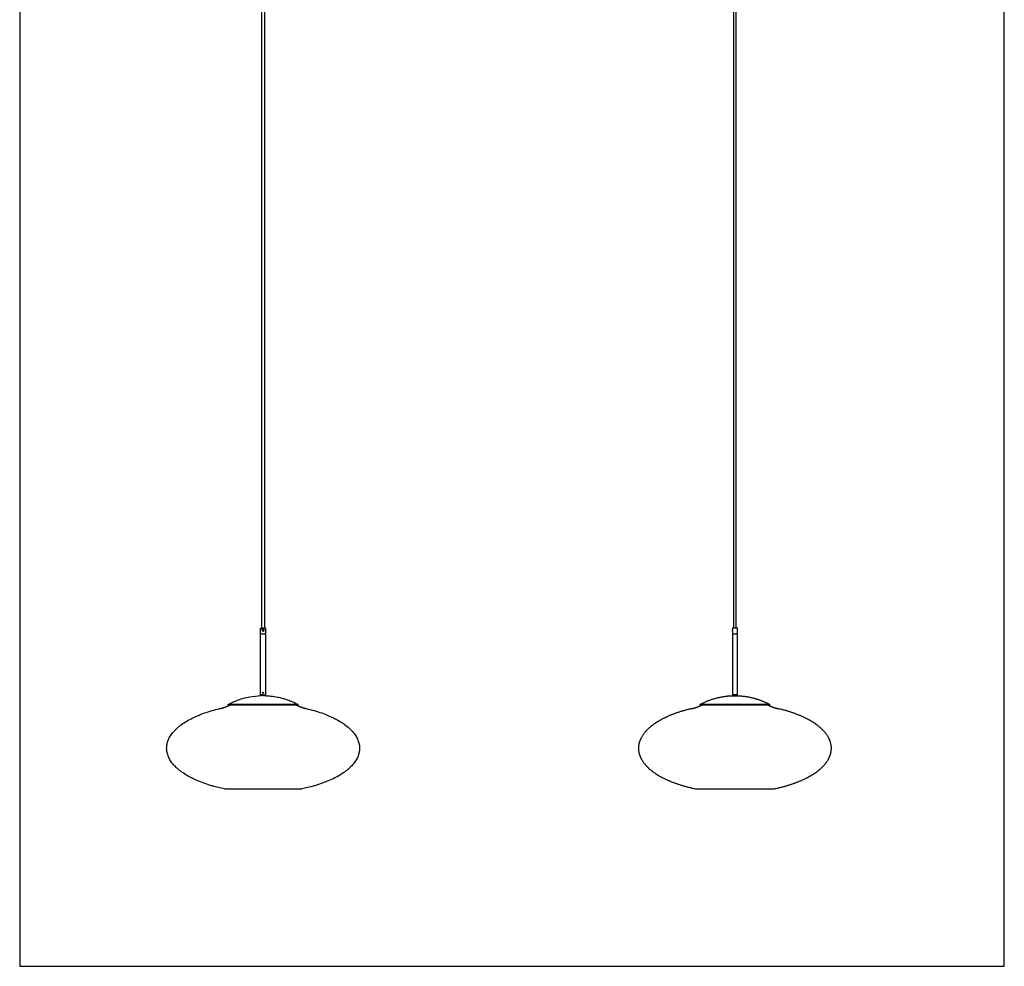
# Model space of a CAD drawing. Units: millimetres. Extents: x -1276 to 1276, y -2455 to 2455.
# Drawn here: x -1276 to 1276, y -2455 to 0 of the extents above; entities that cross this region are included whole.
import ezdxf

# ---------------------------------------------------------------- set-up
doc = ezdxf.new("R2010")
doc.units = ezdxf.units.MM
doc.layers.add('Layer 01', color=7, linetype='Continuous', true_color=0x000000)
doc.layers.add('Make2D$Visible$Curves$Layer 01', color=7, linetype='Continuous', true_color=0x000000)

msp = doc.modelspace()

# ---------------------------------------------------------------- linework, layer by layer
at = {"layer": 'Layer 01'}
msp.add_lwpolyline([(-1276, -2455.1), (1276, -2455.1), (1276, 2455.1), (-1276, 2455.1)], close=True, dxfattribs=at)
at = {"layer": 'Make2D$Visible$Curves$Layer 01', "color": 18, "true_color": 0x000000}
for points, degree in [([(-648.6, -1578.1), (-648.6, -314.3), (-648.6, 949.4)], 2), ([(-641.6, 949.4), (-641.6, -314.3), (-641.6, -1578.1)], 2), ([(574.2, 949.3), (574.2, -314.5), (574.2, -1578.2)], 2), ([(581.2, -1578.2), (581.2, -314.5), (581.2, 949.3)], 2), ([(-651.6, -1593.1), (-651.6, -1585.6), (-651.6, -1578.1)], 2), ([(-646.7, -1583.6), (-646.5, -1582.8), (-646.4, -1581.9)], 2), ([(-646.4, -1581.9), (-645.5, -1581.7), (-644.7, -1581.4)], 2), ([(-644.7, -1581.4), (-644.1, -1582), (-643.4, -1582.5)], 2), ([(-638.6, -1578.1), (-638.6, -1585.6), (-638.6, -1593.1)], 2), ([(571.2, -1578.2), (571.2, -1579.5), (571.2, -1580.7)], 2), ([(571.2, -1580.7), (571.2, -1580.7), (571.2, -1580.7), (571.2, -1580.7)], 3), ([(571.2, -1580.8), (571.2, -1580.8), (571.2, -1580.7)], 2), ([(584.2, -1593.2), (584.2, -1585.7), (584.2, -1578.2)], 2), ([(-651.6, -1750.6), (-651.6, -1671.8), (-651.6, -1593.1)], 2), ([(-645.4, -1584.8), (-646.1, -1584.2), (-646.7, -1583.6)], 2), ([(-643.8, -1584.2), (-644.6, -1584.5), (-645.4, -1584.8)], 2), ([(-643.4, -1582.5), (-643.6, -1583.4), (-643.8, -1584.2)], 2), ([(-638.6, -1593.1), (-638.6, -1671.8), (-638.6, -1750.6)], 2), ([(571.2, -1585.7), (571.2, -1589.5), (571.2, -1593.2)], 2), ([(571.2, -1585.7), (571.2, -1585.7), (571.2, -1585.7), (571.2, -1585.7)], 3), ([(571.2, -1585.7), (571.2, -1585.7), (571.2, -1585.7)], 2), ([(571.2, -1593.2), (571.2, -1668.8), (571.2, -1744.5)], 2), ([(584.2, -1750.7), (584.2, -1672), (584.2, -1593.2)], 2), ([(-651.6, -1753.1), (-651.6, -1751.8), (-651.6, -1750.6)], 2), ([(-645.8, -1745.1), (-645.4, -1744.9), (-645.1, -1744.7)], 2), ([(-645.8, -1746), (-645.8, -1745.6), (-645.8, -1745.1)], 2), ([(-645.1, -1746.4), (-645.4, -1746.2), (-645.8, -1746)], 2), ([(-645.1, -1746.8), (-645.2, -1746.8), (-645.4, -1746.8), (-645.6, -1746.7)], 3), ([(-645.1, -1744.7), (-644.7, -1744.9), (-644.3, -1745.1)], 2), ([(-644.3, -1746), (-644.7, -1746.2), (-645.1, -1746.4)], 2), ([(-644.3, -1745.1), (-644.3, -1745.6), (-644.3, -1746)], 2), ([(-638.6, -1750.6), (-638.6, -1751.8), (-638.6, -1753.1)], 2), ([(571.2, -1747), (571.2, -1748.8), (571.2, -1750.7)], 2), ([(571.2, -1750.7), (571.2, -1752), (571.2, -1753.2)], 2), ([(573.6, -1753.2), (573.6, -1753.2), (573.6, -1753.2), (573.6, -1753.2)], 3), ([(581.8, -1753.2), (581.8, -1753.2), (581.8, -1753.2), (581.8, -1753.2)], 3), ([(584.2, -1753.2), (584.2, -1752), (584.2, -1750.7)], 2), ([(-735.1, -1776.8), (-735.3, -1776.4), (-735.6, -1776)], 2), ([(-730.5, -1777.2), (-730.5, -1777.2), (-730.5, -1777.2), (-730.5, -1777.2), (-730.5, -1777.2), (-730.5, -1777.2)], 5), ([(-554.6, -1776), (-554.8, -1776.4), (-555, -1776.8)], 2), ([(487.2, -1776.1), (487.5, -1776.5), (487.7, -1777)], 2), ([(667.8, -1777), (668, -1776.5), (668.2, -1776.1)], 2)]:
    msp.add_open_spline(points, degree=degree, dxfattribs=at)
for points, weights in [([(-651.6, -1578.1), (-651.6, -1578.1), (-648.6, -1578.1)], [1, 0.815079460506, 0.863661124069]), ([(-648.6, -1578.1), (-647, -1578.1), (-645.1, -1578.1)], [0.863661124069, 0.892027320681, 1]), ([(-641.6, -1578.1), (-643.2, -1578.1), (-645.1, -1578.1)], [0.863661076576, 0.892027230291, 1]), ([(-638.6, -1578.1), (-638.6, -1578.1), (-641.6, -1578.1)], [1, 0.815079550896, 0.863661076576]), ([(574.2, -1578.2), (571.2, -1578.2), (571.2, -1578.2)], [0.863661076576, 0.815079550896, 1]), ([(571.2, -1580.8), (571.2, -1580.8), (571.2, -1582.4)], [0.900576851715, 0.770568895392, 1]), ([(584.2, -1578.2), (584.2, -1578.2), (581.2, -1578.2)], [1, 0.815079550896, 0.863661076576]), ([(-648.6, -1593.1), (-651.6, -1593.1), (-651.6, -1593.1)], [0.863661099959, 0.815079506392, 1]), ([(-648.6, -1593.1), (-647, -1593.1), (-645.1, -1593.1)], [0.863661099959, 0.892027274794, 1]), ([(-645.1, -1593.1), (-643.2, -1593.1), (-641.6, -1593.1)], [1, 0.892027230291, 0.863661076576]), ([(-638.6, -1593.1), (-638.6, -1593.1), (-641.6, -1593.1)], [1, 0.815079550896, 0.863661076576]), ([(584.2, -1593.2), (584.2, -1593.2), (581.2, -1593.2)], [1, 0.815079550896, 0.863661076576]), ([(-645.1, -1750.6), (-651.6, -1750.6), (-651.6, -1750.6)], [1, 0.707106781187, 1]), ([(-650.2, -1753.1), (-651.6, -1753.1), (-651.6, -1753.1)], [0.856464982842, 0.874202671762, 1]), ([(-645.1, -1753.1), (-648.2, -1753.1), (-650.2, -1753.1)], [1, 0.832904109424, 0.856464982842]), ([(-645.1, -1750.6), (-638.6, -1750.6), (-638.6, -1750.6)], [1, 0.707106781187, 1]), ([(-645.1, -1753.1), (-641.9, -1753.1), (-640, -1753.1)], [1, 0.832903974682, 0.85646502084]), ([(-640, -1753.1), (-638.6, -1753.1), (-638.6, -1753.1)], [0.85646502084, 0.874202806505, 1]), ([(487.2, -1776.1), (516.5, -1760.2), (549.5, -1755.3)], [0.99753950874, 0.930511869131, 0.894686574091]), ([(558.5, -1754.1), (565.6, -1753.4), (572.6, -1753.2)], [0.885885008184, 0.87949453528, 0.87436716478]), ([(571.2, -1753.2), (571.2, -1753.2), (572.6, -1753.2)], [1, 0.87131306908, 0.855707118708]), ([(582.8, -1753.2), (584.2, -1753.2), (584.2, -1753.2)], [0.857357382534, 0.877155969308, 1]), ([(-756.9, -1786.6), (-743.9, -1783.6), (-731.8, -1777.8)], [1, 0.95579497972, 0.924933278387]), ([(-645.1, -1776), (-735.6, -1776), (-735.6, -1776)], [1, 0.707106781187, 1]), ([(-735.1, -1776.8), (-735.1, -1776.8), (-729.7, -1776.8)], [1, 0.932186969135, 0.895775192104]), ([(-731.8, -1777.8), (-730.8, -1777.3), (-729.7, -1776.8)], [0.878218037245, 0.87909101855, 0.879994898183]), ([(-729.7, -1776.8), (-726.8, -1776.8), (-722.5, -1776.8)], [0.895775192104, 0.877312491941, 0.866923139791]), ([(-722.5, -1776.8), (-696.3, -1776.8), (-645.1, -1776.8)], [0.866923139791, 0.809304611643, 1]), ([(-560.3, -1776.8), (-558.9, -1777.5), (-558.3, -1777.8)], [0.879263183391, 0.878735188679, 0.878218037245]), ([(-558.3, -1777.8), (-546.2, -1783.6), (-533.2, -1786.6)], [0.924933278387, 0.95579497972, 1]), ([(465.9, -1786.8), (478.9, -1783.8), (491, -1778)], [1, 0.95579497972, 0.924933278387]), ([(491, -1778), (491.6, -1777.7), (493.1, -1777)], [1, 0.999994007387, 1]), ([(662.5, -1777), (663.9, -1777.7), (664.5, -1778)], [1, 0.999994040107, 1]), ([(664.5, -1778), (676.6, -1783.8), (689.6, -1786.8)], [0.924933278387, 0.95579497972, 1]), ([(-745.1, -1994.9), (-745.1, -1994.9), (-732.8, -1994.9)], [0.934553268072, 0.936669877622, 1]), ([(-732.8, -1994.9), (-704.4, -1994.9), (-645.1, -1994.9)], [1, 0.860065561049, 1]), ([(625.7, -1995), (677.7, -1995), (677.7, -1995)], [1, 0.860065561049, 1])]:
    msp.add_rational_spline(points, weights, degree=2, dxfattribs=at)
for points, weights, knots in [([(-647.4, -1583.9), (-648.2, -1581.5), (-645.8, -1580.8), (-643.5, -1580), (-642.8, -1582.3)], [1, 0.707106781187, 1, 0.707106781187, 1], [0, 0, 0, 4.891, 4.891, 9.782, 9.782, 9.782]), ([(581.2, -1578.2), (579.6, -1578.2), (577.7, -1578.2), (575.8, -1578.2), (574.2, -1578.2)], [0.863661076576, 0.892027230291, 1, 0.892027230291, 0.863661076576], [8.207653, 8.207653, 8.207653, 13, 13, 17.792347, 17.792347, 17.792347]), ([(-647.4, -1583.9), (-646.6, -1586.2), (-644.3, -1585.4), (-642, -1584.6), (-642.8, -1582.3)], [1, 0.707106781187, 1, 0.707106781187, 1], [-9.782, -9.782, -9.782, -4.891, -4.891, 0, 0, 0]), ([(571.2, -1585.7), (571.2, -1585.7), (571.2, -1585.5), (571.2, -1584.8), (571.2, -1582.4)], [0.900576851715, 0.936537885795, 1, 0.707106781187, 1], [-5.950749, -5.950749, -5.950749, -4.891, -4.891, 0, 0, 0]), ([(571.2, -1593.2), (571.2, -1593.2), (577.7, -1593.2), (579.6, -1593.2), (581.2, -1593.2)], [1, 0.707106781187, 1, 0.892027230291, 0.863661076576], [0, 0, 0, 13, 13, 17.792347, 17.792347, 17.792347]), ([(-645.1, -1746.8), (-646.3, -1746.8), (-646.3, -1745.6), (-646.3, -1744.4), (-645.1, -1744.4)], [1, 0.707106781187, 1, 0.707106781187, 1], [0, 0, 0, 2.439, 2.439, 4.878, 4.878, 4.878]), ([(-645.1, -1746.8), (-643.9, -1746.8), (-643.9, -1745.6), (-643.9, -1744.4), (-645.1, -1744.4)], [1, 0.707106781187, 1, 0.707106781187, 1], [-4.878, -4.878, -4.878, -2.439, -2.439, 0, 0, 0]), ([(584.2, -1750.7), (584.2, -1750.7), (577.7, -1750.7), (571.2, -1750.7), (571.2, -1750.7)], [1, 0.707106781187, 1, 0.707106781187, 1], [0, 0, 0, 13, 13, 26, 26, 26]), ([(572.6, -1753.2), (574.6, -1753.2), (577.7, -1753.2), (580.9, -1753.2), (582.8, -1753.2)], [0.855707118708, 0.835793712107, 1, 0.829950811878, 0.857357382534], [5.711741, 5.711741, 5.711741, 13, 13, 20.547595, 20.547595, 20.547595]), ([(582.8, -1753.2), (607.3, -1753.9), (630.8, -1760.7), (650.3, -1766.4), (668.2, -1776.1)], [0.867705624986, 0.853553390593, 0.853553390593, 0.853553390593, 0.863353955162], [102.252509, 102.252509, 102.252509, 151.183133, 151.183133, 191.901823, 191.901823, 191.901823]), ([(-645.1, -1994.9), (-588.1, -1994.9), (-559.1, -1994.9), (-545.1, -1994.9), (-545.1, -1994.9)], [1, 0.868960162058, 1, 0.932290284435, 0.934553268072], [0, 0, 0, 113.902125, 113.902125, 172.756596, 172.756596, 172.756596]), ([(477.7, -1995), (477.7, -1995), (526.7, -1995), (575.7, -1995), (625.7, -1995)], [1, 0.868960162058, 1, 0.868960162058, 1], [0, 0, 0, 113.902125, 113.902125, 227.804249, 227.804249, 227.804249])]:
    msp.add_rational_spline(points, weights, degree=2, knots=knots, dxfattribs=at)
for points, degree, knots in [([(-735.6, -1776), (-728.9, -1772.3), (-722.1, -1769.1), (-715, -1766.4), (-703.6, -1761.8), (-691.7, -1758.4), (-669.9, -1754.4), (-660.1, -1753.3), (-650.2, -1753.1)], 3, [198.804981, 198.804981, 198.804981, 198.804981, 221.551152, 221.551152, 221.551152, 258.46181, 258.46181, 288.173567, 288.173567, 288.173567, 288.173567]), ([(-645.6, -1746.7), (-645.6, -1746.7), (-645.6, -1746.7), (-645.4, -1746.8), (-645.2, -1746.8), (-645.1, -1746.8)], 3, [-0.4970976, -0.4970976, -0.4970976, -0.4970976, -0.4952203, -0.4952203, 0, 0, 0, 0]), ([(-644.5, -1746.7), (-644.5, -1746.7), (-644.6, -1746.7), (-644.7, -1746.8), (-644.9, -1746.8), (-645.1, -1746.8)], 3, [1.3892509, 1.3892509, 1.3892509, 1.3892509, 1.4856607, 1.4856607, 1.980881, 1.980881, 1.980881, 1.980881]), ([(-644.6, -1746.7), (-644.6, -1746.7), (-644.6, -1746.7), (-644.7, -1746.8), (-644.9, -1746.8), (-645.1, -1746.8)], 3, [-0.4965796, -0.4965796, -0.4965796, -0.4965796, -0.496579, -0.496579, 0, 0, 0, 0]), ([(-640, -1753.1), (-634.9, -1753.2), (-629.9, -1753.6), (-619.2, -1754.7), (-613.7, -1755.5), (-604, -1757.5), (-599.9, -1758.4), (-593.7, -1760.1), (-591.5, -1760.7), (-584.6, -1762.8), (-580, -1764.4), (-575.4, -1766.3), (-570.2, -1768.3), (-565, -1770.6), (-558.2, -1774), (-556.4, -1775), (-554.6, -1776)], 3, [5.10139, 5.10139, 5.10139, 5.10139, 20.250158, 20.250158, 37.201683, 37.201683, 49.778238, 49.778238, 56.564187, 56.564187, 71.377439, 71.377439, 71.377439, 88.243116, 88.243116, 94.359279, 94.359279, 94.359279, 94.359279]), ([(549.5, -1755.3), (549.5, -1755.3), (549.5, -1755.3), (549.6, -1755.2), (549.7, -1755.2), (550, -1755.2), (550.1, -1755.2), (550.4, -1755.1), (550.6, -1755.1), (551, -1755.1), (551.3, -1755), (551.7, -1755), (552, -1754.9), (552.6, -1754.9), (552.8, -1754.8), (553.4, -1754.8), (553.7, -1754.7), (554.3, -1754.7), (554.6, -1754.6), (555.2, -1754.5), (555.4, -1754.5), (556, -1754.4), (556.2, -1754.4), (556.7, -1754.3), (557, -1754.3), (557.4, -1754.3), (557.6, -1754.2), (557.9, -1754.2), (558, -1754.2), (558.3, -1754.2), (558.3, -1754.1), (558.5, -1754.1), (558.5, -1754.1), (558.5, -1754.1)], 3, [-14.215903, -14.215903, -14.215903, -14.215903, -13.327409, -13.327409, -12.438915, -12.438915, -11.550421, -11.550421, -10.661927, -10.661927, -9.773433, -9.773433, -8.884939, -8.884939, -7.996445, -7.996445, -7.107951, -7.107951, -6.219457, -6.219457, -5.330963, -5.330963, -4.44247, -4.44247, -3.553976, -3.553976, -2.665482, -2.665482, -1.776988, -1.776988, -0.888494, -0.888494, 0, 0, 0, 0]), ([(571.2, -1744.5), (571.2, -1744.5), (571.2, -1744.5), (571.2, -1744.6), (571.2, -1744.7), (571.3, -1744.9), (571.3, -1745.1), (571.3, -1745.4), (571.3, -1745.5), (571.3, -1745.7)], 3, [0, 0, 0, 0, 0.49522, 0.49522, 0.990441, 0.990441, 1.485661, 1.485661, 1.980881, 1.980881, 1.980881, 1.980881]), ([(571.3, -1745.7), (571.3, -1745.9), (571.3, -1746), (571.3, -1746.3), (571.3, -1746.5), (571.2, -1746.7), (571.2, -1746.8), (571.2, -1746.9), (571.2, -1747), (571.2, -1747)], 3, [0, 0, 0, 0, 0.49522, 0.49522, 0.99044, 0.99044, 1.485661, 1.485661, 1.980881, 1.980881, 1.980881, 1.980881]), ([(-554.6, -1776), (-554.6, -1776), (-554.7, -1776), (-555.3, -1776), (-555.7, -1776), (-556.9, -1776), (-557.6, -1776), (-558.9, -1776), (-559.3, -1776), (-560.3, -1776), (-560.9, -1776), (-562.6, -1776), (-563.8, -1776), (-566.6, -1776), (-568.1, -1776), (-570.6, -1776), (-571.4, -1776), (-573.2, -1776), (-574.1, -1776), (-577, -1776), (-578.9, -1776), (-583.1, -1776), (-585.3, -1776), (-589.8, -1776), (-592.2, -1776), (-595.3, -1776), (-595.9, -1776), (-597.2, -1776), (-597.8, -1776), (-599.7, -1776), (-601, -1776), (-604.9, -1776), (-607.6, -1776), (-613, -1776), (-615.8, -1776), (-620.1, -1776), (-621.5, -1776), (-624.4, -1776), (-625.8, -1776), (-630.2, -1776), (-633.2, -1776), (-639.1, -1776), (-642.1, -1776), (-645.1, -1776)], 3, [142.219747, 142.219747, 142.219747, 142.219747, 151.093004, 151.093004, 159.980828, 159.980828, 168.868652, 168.868652, 173.312564, 173.312564, 177.756476, 177.756476, 186.6443, 186.6443, 195.532123, 195.532123, 199.976035, 199.976035, 204.419947, 204.419947, 213.307771, 213.307771, 222.195595, 222.195595, 231.083419, 231.083419, 233.305375, 233.305375, 235.527331, 235.527331, 239.971242, 239.971242, 248.859066, 248.859066, 257.74689, 257.74689, 262.190802, 262.190802, 266.634714, 266.634714, 275.522538, 275.522538, 284.410361, 284.410361, 284.410361, 284.410361]), ([(-645.1, -1776.8), (-642.1, -1776.8), (-639.1, -1776.8), (-636.1, -1776.8), (-636.1, -1776.8), (-636.1, -1776.8)], 3, [0, 0, 0, 0, 8.841046, 8.841046, 8.940174, 8.940174, 8.940174, 8.940174]), ([(-636.1, -1776.8), (-633.2, -1776.8), (-630.3, -1776.8), (-625.9, -1776.8), (-624.5, -1776.8), (-621.6, -1776.8), (-620.2, -1776.8), (-616, -1776.8), (-613.2, -1776.8), (-607.8, -1776.8), (-605.1, -1776.8), (-601.3, -1776.8), (-600, -1776.8), (-598.1, -1776.8), (-597.4, -1776.8), (-596.2, -1776.8), (-595.6, -1776.8), (-592.5, -1776.8), (-590.1, -1776.8), (-585.6, -1776.8), (-583.4, -1776.8), (-579.7, -1776.8), (-578.2, -1776.8), (-576.7, -1776.8)], 3, [8.940174, 8.940174, 8.940174, 8.940174, 17.682092, 17.682092, 22.102614, 22.102614, 26.523137, 26.523137, 35.364183, 35.364183, 44.205229, 44.205229, 48.625752, 48.625752, 50.836013, 50.836013, 53.046275, 53.046275, 61.88732, 61.88732, 70.728366, 70.728366, 77.628833, 77.628833, 77.628833, 77.628833]), ([(-576.7, -1776.8), (-576.3, -1776.8), (-575.8, -1776.8), (-574.5, -1776.8), (-573.6, -1776.8), (-571.8, -1776.8), (-571, -1776.8), (-568.5, -1776.8), (-567, -1776.8), (-564.3, -1776.8), (-563, -1776.8), (-561.3, -1776.8), (-560.8, -1776.8), (-559.8, -1776.8), (-559.3, -1776.8), (-558, -1776.8), (-557.3, -1776.8), (-556.2, -1776.8), (-555.8, -1776.8), (-555.2, -1776.8), (-555, -1776.8), (-555, -1776.8)], 3, [77.628833, 77.628833, 77.628833, 77.628833, 79.569412, 79.569412, 83.989935, 83.989935, 88.410458, 88.410458, 97.251504, 97.251504, 106.092549, 106.092549, 110.513072, 110.513072, 114.933595, 114.933595, 123.774641, 123.774641, 132.615687, 132.615687, 141.442279, 141.442279, 141.442279, 141.442279]), ([(668.2, -1776.1), (668.2, -1776.1), (667.9, -1776.1), (667.1, -1776.1), (666.2, -1776.1), (665.9, -1776.1), (665.1, -1776.1), (664.7, -1776.1), (663.5, -1776.1), (662.5, -1776.1), (660.2, -1776.1), (658.9, -1776.1), (656.8, -1776.1), (656.1, -1776.1), (654.6, -1776.1), (653.8, -1776.1), (651.3, -1776.1), (649.5, -1776.1), (645.8, -1776.1), (643.8, -1776.1), (640.7, -1776.1), (639.6, -1776.1), (638, -1776.1), (637.4, -1776.1), (636.3, -1776.1), (635.7, -1776.1), (632.8, -1776.1), (630.4, -1776.1), (625.5, -1776.1), (623, -1776.1), (617.8, -1776.1), (615.1, -1776.1), (611.7, -1776.1), (611, -1776.1), (609.6, -1776.1), (608.9, -1776.1), (606.8, -1776.1), (605.4, -1776.1), (601.2, -1776.1), (598.3, -1776.1), (592.5, -1776.1), (589.6, -1776.1), (585.2, -1776.1), (583.7, -1776.1), (580.7, -1776.1), (579.2, -1776.1), (574.8, -1776.1), (571.8, -1776.1), (566, -1776.1), (563, -1776.1), (557.3, -1776.1), (554.4, -1776.1), (550.1, -1776.1), (548.7, -1776.1), (545.9, -1776.1), (544.5, -1776.1), (540.4, -1776.1), (537.7, -1776.1), (532.5, -1776.1), (530, -1776.1), (526.3, -1776.1), (525.1, -1776.1), (522.7, -1776.1), (521.5, -1776.1), (518.1, -1776.1), (515.9, -1776.1), (511.7, -1776.1), (509.7, -1776.1), (506, -1776.1), (504.2, -1776.1), (502.1, -1776.1), (501.7, -1776.1), (500.9, -1776.1), (500.6, -1776.1), (499.4, -1776.1), (498.7, -1776.1), (496.6, -1776.1), (495.3, -1776.1), (493.1, -1776.1), (492.1, -1776.1), (490.8, -1776.1), (490.4, -1776.1), (489.6, -1776.1), (489.3, -1776.1), (488.4, -1776.1), (488, -1776.1), (487.4, -1776.1), (487.2, -1776.1), (487.2, -1776.1)], 3, [0, 0, 0, 0, 8.887824, 17.775648, 17.775648, 22.219559, 22.219559, 26.663471, 26.663471, 35.551295, 35.551295, 44.439119, 44.439119, 48.883031, 48.883031, 53.326943, 53.326943, 62.214767, 62.214767, 71.10259, 71.10259, 75.546502, 75.546502, 77.768458, 77.768458, 79.990414, 79.990414, 88.878238, 88.878238, 97.766062, 97.766062, 106.653886, 106.653886, 108.875841, 108.875841, 111.097797, 111.097797, 115.541709, 115.541709, 124.429533, 124.429533, 133.317357, 133.317357, 137.761269, 137.761269, 142.205181, 142.205181, 151.093004, 151.093004, 159.980828, 159.980828, 168.868652, 168.868652, 173.312564, 173.312564, 177.756476, 177.756476, 186.6443, 186.6443, 195.532123, 195.532123, 199.976035, 199.976035, 204.419947, 204.419947, 213.307771, 213.307771, 222.195595, 222.195595, 231.083419, 231.083419, 233.305375, 233.305375, 235.527331, 235.527331, 239.971242, 239.971242, 248.859066, 248.859066, 257.74689, 257.74689, 262.190802, 262.190802, 266.634714, 266.634714, 275.522538, 275.522538, 284.410361, 284.410361, 284.410361, 284.410361]), ([(487.7, -1777), (487.7, -1777), (487.9, -1777), (488.5, -1777), (488.9, -1777), (489.8, -1777), (490.1, -1777), (490.8, -1777), (491.2, -1777), (492.2, -1777), (492.7, -1777), (493.3, -1777)], 3, [0, 0, 0, 0, 8.841046, 8.841046, 17.682092, 17.682092, 22.102614, 22.102614, 26.523137, 26.523137, 31.800146, 31.800146, 31.800146, 31.800146]), ([(493.3, -1777), (493.7, -1777), (494.2, -1777), (495.7, -1777), (497, -1777), (499.1, -1777), (499.8, -1777), (501, -1777), (501.3, -1777), (502.1, -1777), (502.5, -1777), (504.6, -1777), (506.4, -1777), (510.1, -1777), (512.1, -1777), (516.2, -1777), (518.4, -1777), (521.8, -1777), (523, -1777), (525.4, -1777), (526.6, -1777), (530.3, -1777), (532.8, -1777), (538, -1777), (540.6, -1777), (544.7, -1777), (546.1, -1777), (548.8, -1777), (550.3, -1777), (554.5, -1777), (557.4, -1777), (563.1, -1777), (566, -1777), (571.9, -1777), (574.8, -1777), (579.2, -1777), (580.7, -1777), (583.7, -1777), (585.1, -1777), (589.5, -1777), (592.4, -1777), (598.2, -1777), (601, -1777), (605.3, -1777), (606.7, -1777), (608.8, -1777), (609.5, -1777), (610.8, -1777), (611.5, -1777), (614.9, -1777), (617.6, -1777), (622.8, -1777), (625.3, -1777), (630.2, -1777), (632.5, -1777), (635.4, -1777), (636, -1777), (637.1, -1777), (637.6, -1777), (639.3, -1777), (640.3, -1777), (643.5, -1777), (645.4, -1777), (649.2, -1777), (650.9, -1777), (653.4, -1777), (654.2, -1777), (655.7, -1777), (656.4, -1777), (658.5, -1777), (659.8, -1777), (661.2, -1777), (661.6, -1777), (661.9, -1777)], 3, [31.800146, 31.800146, 31.800146, 31.800146, 35.364183, 35.364183, 44.205229, 44.205229, 48.625752, 48.625752, 50.836013, 50.836013, 53.046275, 53.046275, 61.88732, 61.88732, 70.728366, 70.728366, 79.569412, 79.569412, 83.989935, 83.989935, 88.410458, 88.410458, 97.251504, 97.251504, 106.092549, 106.092549, 110.513072, 110.513072, 114.933595, 114.933595, 123.774641, 123.774641, 132.615687, 132.615687, 141.456732, 141.456732, 145.877255, 145.877255, 150.297778, 150.297778, 159.138824, 159.138824, 167.97987, 167.97987, 172.400393, 172.400393, 174.610654, 174.610654, 176.820915, 176.820915, 185.661961, 185.661961, 194.503007, 194.503007, 203.344053, 203.344053, 205.554314, 205.554314, 207.764576, 207.764576, 212.185099, 212.185099, 221.026144, 221.026144, 229.86719, 229.86719, 234.287713, 234.287713, 238.708236, 238.708236, 247.549282, 247.549282, 250.304807, 250.304807, 250.304807, 250.304807]), ([(661.9, -1777), (662.6, -1777), (663.3, -1777), (664.3, -1777), (664.7, -1777), (665.4, -1777), (665.7, -1777), (666.6, -1777), (667.5, -1777), (667.8, -1777), (667.8, -1777)], 3, [250.304807, 250.304807, 250.304807, 250.304807, 256.390327, 256.390327, 260.81085, 260.81085, 265.231373, 265.231373, 274.072419, 282.913465, 282.913465, 282.913465, 282.913465]), ([(-745.1, -1994.9), (-755.6, -1992.8), (-766.1, -1990.3), (-779.7, -1986.4), (-783, -1985.4), (-792.6, -1982.4), (-798.9, -1980.2), (-808.1, -1976.7), (-811.1, -1975.5), (-819.6, -1971.9), (-825.2, -1969.3), (-833.2, -1965.2), (-835.8, -1963.9), (-843.1, -1959.7), (-847.9, -1956.8), (-852.4, -1953.7), (-856.6, -1950.9), (-860.8, -1947.8), (-866.5, -1942.9), (-868.3, -1941.3), (-873.4, -1936.5), (-876.5, -1933.2), (-880.7, -1928), (-882, -1926.3), (-885.5, -1921.2), (-887.6, -1917.7), (-890.9, -1910.6), (-892.3, -1907), (-894.2, -1899.8), (-894.8, -1896.2), (-895, -1892.5), (-895.2, -1888.9), (-895, -1885.3), (-893.9, -1878), (-893, -1874.4), (-890.5, -1867.2), (-888.8, -1863.7), (-885.8, -1858.5), (-884.7, -1856.7), (-881.1, -1851.5), (-878.4, -1848.1), (-873.9, -1843.1), (-872.3, -1841.5), (-867.1, -1836.5), (-863.3, -1833.3), (-859.5, -1830.3), (-855.3, -1827.1), (-850.9, -1824.1), (-841.6, -1818.3), (-836.6, -1815.5), (-826.1, -1810.1), (-820.6, -1807.5), (-812, -1803.9), (-809.1, -1802.7), (-800, -1799.1), (-793.7, -1797), (-784.1, -1793.9), (-780.8, -1792.9), (-770.7, -1790), (-763.8, -1788.2), (-756.9, -1786.6)], 3, [0, 0, 0, 0, 32.229557, 32.229557, 42.569327, 42.569327, 62.507594, 62.507594, 72.095743, 72.095743, 90.421643, 90.421643, 99.160609, 99.160609, 115.72476, 115.72476, 115.72476, 131.092244, 131.092244, 138.339825, 138.339825, 151.973093, 151.973093, 158.398871, 158.398871, 170.560341, 170.560341, 182.001443, 182.001443, 193.011141, 193.011141, 193.011141, 203.923403, 203.923403, 215.084668, 215.084668, 226.813019, 226.813019, 232.97404, 232.97404, 246.017728, 246.017728, 252.945905, 252.945905, 267.652076, 267.652076, 267.652076, 283.543569, 283.543569, 300.635809, 300.635809, 318.895561, 318.895561, 328.452201, 328.452201, 348.331263, 348.331263, 358.643725, 358.643725, 379.913131, 379.913131, 379.913131, 379.913131]), ([(-533.2, -1786.6), (-526.3, -1788.2), (-519.4, -1790), (-509.3, -1792.9), (-506, -1793.9), (-496.4, -1797), (-490.2, -1799.1), (-481, -1802.7), (-478.1, -1803.9), (-469.6, -1807.5), (-464, -1810.1), (-453.6, -1815.5), (-448.6, -1818.3), (-439.3, -1824.1), (-434.9, -1827.1), (-430.7, -1830.3), (-426.8, -1833.3), (-423, -1836.5), (-417.8, -1841.5), (-416.2, -1843.1), (-411.7, -1848.1), (-409, -1851.5), (-405.4, -1856.7), (-404.3, -1858.5), (-401.3, -1863.7), (-399.7, -1867.2), (-397.1, -1874.4), (-396.2, -1878), (-395.1, -1885.3), (-394.9, -1888.9), (-395.2, -1892.5), (-395.4, -1896.2), (-396, -1899.8), (-397.9, -1907), (-399.2, -1910.6), (-402.6, -1917.7), (-404.6, -1921.2), (-408.2, -1926.3), (-409.5, -1928), (-413.7, -1933.2), (-416.8, -1936.5), (-421.8, -1941.3), (-423.6, -1942.9), (-429.4, -1947.8), (-433.5, -1950.9), (-437.7, -1953.7), (-442.3, -1956.8), (-447, -1959.7), (-454.3, -1963.9), (-456.9, -1965.2), (-464.9, -1969.3), (-470.5, -1971.9), (-479.1, -1975.5), (-482, -1976.7), (-491.2, -1980.2), (-497.5, -1982.4), (-507.1, -1985.4), (-510.4, -1986.4), (-524, -1990.3), (-534.5, -1992.8), (-545.1, -1994.9)], 3, [0, 0, 0, 0, 21.269406, 21.269406, 31.581867, 31.581867, 51.46093, 51.46093, 61.017569, 61.017569, 79.277321, 79.277321, 96.369562, 96.369562, 112.261054, 112.261054, 112.261054, 126.967225, 126.967225, 133.895403, 133.895403, 146.93909, 146.93909, 153.100112, 153.100112, 164.828463, 164.828463, 175.989728, 175.989728, 186.90199, 186.90199, 186.90199, 197.911688, 197.911688, 209.35279, 209.35279, 221.51426, 221.51426, 227.940038, 227.940038, 241.573305, 241.573305, 248.820886, 248.820886, 264.18837, 264.18837, 264.18837, 280.752521, 280.752521, 289.491488, 289.491488, 307.817387, 307.817387, 317.405537, 317.405537, 337.343803, 337.343803, 347.683573, 347.683573, 379.913131, 379.913131, 379.913131, 379.913131]), ([(465.9, -1786.8), (440.5, -1792.6), (417, -1800.1), (395.9, -1809.1), (359.9, -1829.5), (337.7, -1853.8), (330.4, -1866.5), (323.8, -1892.7), (333.3, -1918.6), (342.1, -1931.2), (367.1, -1954.9), (405.4, -1974.5), (427.4, -1982.9), (451.8, -1989.8), (477.7, -1995)], 5, [0, 0, 0, 0, 0, 0, 96.350064, 96.350064, 96.350064, 192.700128, 192.700128, 192.700128, 289.050192, 289.050192, 289.050192, 385.400255, 385.400255, 385.400255, 385.400255, 385.400255, 385.400255]), ([(677.7, -1995), (703.7, -1989.8), (728.1, -1982.9), (750.1, -1974.5), (788.4, -1954.9), (813.4, -1931.2), (822.2, -1918.6), (831.7, -1892.7), (825.1, -1866.5), (817.8, -1853.8), (795.6, -1829.5), (759.5, -1809.1), (738.5, -1800.1), (715, -1792.6), (689.6, -1786.8)], 5, [-385.400255, -385.400255, -385.400255, -385.400255, -385.400255, -385.400255, -289.050192, -289.050192, -289.050192, -192.700128, -192.700128, -192.700128, -96.350064, -96.350064, -96.350064, 0, 0, 0, 0, 0, 0])]:
    msp.add_open_spline(points, degree=degree, knots=knots, dxfattribs=at)

doc.saveas('drawing.dxf')
